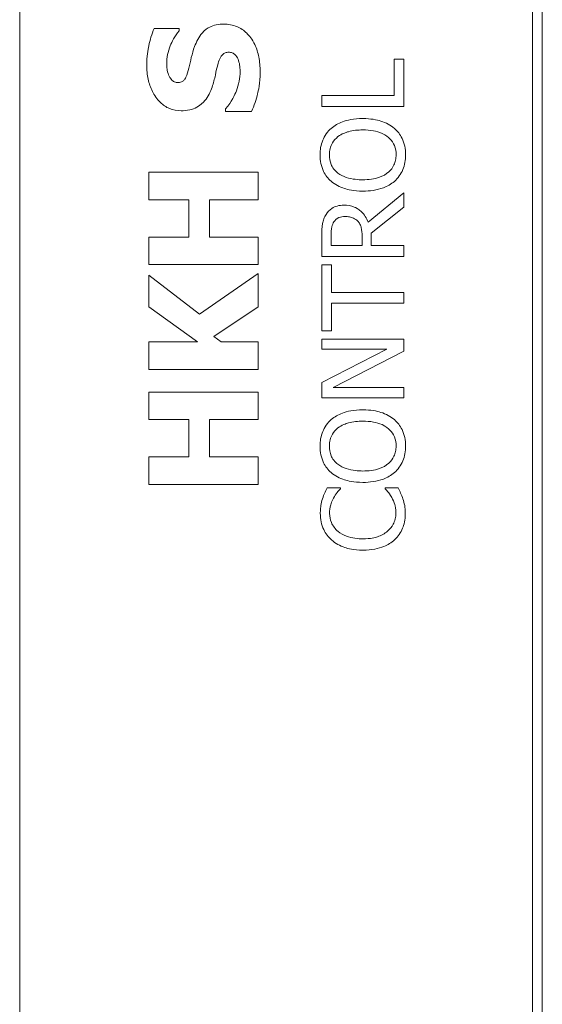
# Model space of a CAD drawing. Units: inches. Extents: x 0.1 to 10.9, y 0.1 to 8.4.
# Drawn here: x 7.6 to 7.6, y 4.6 to 4.7 of the extents above; entities that cross this region are included whole.
import ezdxf

# ---------------------------------------------------------------- set-up
doc = ezdxf.new("R2010")
doc.units = ezdxf.units.IN
doc.header["$MEASUREMENT"] = 0
doc.layers.add('Visible (ANSI)', color=7, linetype='Continuous', lineweight=5)

msp = doc.modelspace()

# ---------------------------------------------------------------- linework, layer by layer
at = {"layer": 'Visible (ANSI)'}
for p, q in [((7.584601, 4.821406), (7.584601, 4.438594)), ((7.646124, 4.807734), (7.646124, 4.452266)), ((7.647286, 4.453428), (7.647286, 4.806572)), ((7.603725, 4.735813), (7.600725, 4.735813)), ((7.603725, 4.735526), (7.603725, 4.735813)), ((7.630675, 4.732156), (7.62951, 4.732156)), ((7.62951, 4.732156), (7.62951, 4.727761)), ((7.630675, 4.726452), (7.630675, 4.732156)), ((7.62951, 4.727761), (7.620831, 4.727761)), ((7.620831, 4.727761), (7.620831, 4.726452)), ((7.609298, 4.726177), (7.609298, 4.725879)), ((7.620831, 4.726452), (7.630675, 4.726452)), ((7.609298, 4.725879), (7.612425, 4.725879)), ((7.613201, 4.718583), (7.600076, 4.718583)), ((7.600076, 4.718583), (7.600076, 4.715286)), ((7.613201, 4.715286), (7.613201, 4.718583)), ((7.630675, 4.71609), (7.626391, 4.712588)), ((7.630675, 4.714391), (7.630675, 4.71609)), ((7.600076, 4.715286), (7.604884, 4.715286)), ((7.604884, 4.715286), (7.604884, 4.710808)), ((7.607383, 4.710808), (7.607383, 4.715286)), ((7.607383, 4.715286), (7.613201, 4.715286)), ((7.626758, 4.71128), (7.630675, 4.714391)), ((7.604884, 4.710808), (7.600076, 4.710808)), ((7.600076, 4.710808), (7.600076, 4.707511)), ((7.613201, 4.710808), (7.607383, 4.710808)), ((7.613201, 4.707511), (7.613201, 4.710808)), ((7.620831, 4.711009), (7.620831, 4.708472)), ((7.621964, 4.70978), (7.621964, 4.71108)), ((7.625665, 4.710929), (7.625665, 4.70978)), ((7.626758, 4.70978), (7.626758, 4.71128)), ((7.625665, 4.70978), (7.621964, 4.70978)), ((7.630675, 4.70978), (7.626758, 4.70978)), ((7.630675, 4.708472), (7.630675, 4.70978)), ((7.620831, 4.708472), (7.630675, 4.708472)), ((7.600076, 4.707511), (7.613201, 4.707511)), ((7.621996, 4.707475), (7.620831, 4.707475)), ((7.620831, 4.707475), (7.620831, 4.699561)), ((7.621996, 4.704172), (7.621996, 4.707475)), ((7.606171, 4.701565), (7.600076, 4.706245)), ((7.600076, 4.706245), (7.600076, 4.702448)), ((7.613201, 4.706436), (7.606171, 4.701565)), ((7.613201, 4.702448), (7.613201, 4.706436)), ((7.630675, 4.704172), (7.621996, 4.704172)), ((7.630675, 4.702864), (7.630675, 4.704172)), ((7.600076, 4.702448), (7.605937, 4.698236)), ((7.607873, 4.698885), (7.613201, 4.702448)), ((7.621996, 4.699561), (7.621996, 4.702864)), ((7.621996, 4.702864), (7.630675, 4.702864)), ((7.608766, 4.698236), (7.607873, 4.698885)), ((7.620831, 4.699561), (7.621996, 4.699561)), ((7.605937, 4.698236), (7.600076, 4.698236)), ((7.600076, 4.698236), (7.600076, 4.694939)), ((7.613201, 4.698236), (7.608766, 4.698236)), ((7.613201, 4.694939), (7.613201, 4.698236)), ((7.630675, 4.698572), (7.620831, 4.698572)), ((7.620831, 4.698572), (7.620831, 4.697352)), ((7.630675, 4.697105), (7.630675, 4.698572)), ((7.620831, 4.697352), (7.628625, 4.697352)), ((7.628625, 4.697352), (7.620831, 4.693387)), ((7.622187, 4.692749), (7.630675, 4.697105)), ((7.600076, 4.694939), (7.613201, 4.694939)), ((7.620831, 4.693387), (7.620831, 4.691529)), ((7.613201, 4.692216), (7.600076, 4.692216)), ((7.600076, 4.692216), (7.600076, 4.688919)), ((7.613201, 4.688919), (7.613201, 4.692216)), ((7.630675, 4.692749), (7.622187, 4.692749)), ((7.630675, 4.691529), (7.630675, 4.692749)), ((7.620831, 4.691529), (7.630675, 4.691529)), ((7.600076, 4.688919), (7.604884, 4.688919)), ((7.604884, 4.688919), (7.604884, 4.684441)), ((7.607383, 4.684441), (7.607383, 4.688919)), ((7.607383, 4.688919), (7.613201, 4.688919)), ((7.604884, 4.684441), (7.600076, 4.684441)), ((7.600076, 4.684441), (7.600076, 4.681144)), ((7.613201, 4.684441), (7.607383, 4.684441)), ((7.613201, 4.681144), (7.613201, 4.684441)), ((7.600076, 4.681144), (7.613201, 4.681144)), ((7.623065, 4.680728), (7.621485, 4.680728)), ((7.623065, 4.680624), (7.623065, 4.680728)), ((7.630005, 4.680728), (7.628442, 4.680728)), ((7.628442, 4.680728), (7.628442, 4.680632))]:
    msp.add_line(p, q, dxfattribs=at)
for points, knots in [([(7.600725, 4.735813), (7.600434, 4.735153), (7.600228, 4.734446), (7.599984, 4.733267), (7.599842, 4.73245), (7.599842, 4.73141)], [-0.090435764, -0.090435764, -0.090435764, -0.090435764, -0.036234465, -0.036234465, 0, 0, 0, 0]), ([(7.602236, 4.73158), (7.602236, 4.732328), (7.602383, 4.733047), (7.602861, 4.734216), (7.603194, 4.734906), (7.603725, 4.735526)], [-0.069644777, -0.069644777, -0.069644777, -0.069644777, -0.028416305, -0.028416305, 0, 0, 0, 0]), ([(7.609096, 4.736335), (7.608787, 4.736335), (7.608476, 4.736309), (7.607902, 4.73619), (7.60764, 4.736104), (7.607161, 4.735865), (7.606828, 4.73566), (7.606076, 4.734793), (7.605787, 4.73422), (7.605575, 4.733644)], [-0.081846224, -0.081846224, -0.081846224, -0.081846224, -0.059713945, -0.059713945, -0.039901178, -0.039901178, -0.021392499, -0.021392499, 0, 0, 0, 0]), ([(7.613435, 4.730644), (7.613435, 4.731231), (7.61339, 4.731826), (7.613179, 4.732911), (7.613028, 4.733408), (7.612497, 4.734532), (7.612127, 4.734973), (7.611489, 4.735596), (7.6111, 4.73586), (7.61016, 4.736248), (7.609634, 4.736335), (7.609096, 4.736335)], [-0.071706653, -0.071706653, -0.071706653, -0.071706653, -0.060053785, -0.060053785, -0.049784886, -0.049784886, -0.035393369, -0.035393369, -0.018739042, -0.018739042, 0, 0, 0, 0]), ([(7.605575, 4.733644), (7.605426, 4.733216), (7.605291, 4.732771), (7.605088, 4.731907), (7.60499, 4.731483), (7.604895, 4.731059)], [-0.030931888, -0.030931888, -0.030931888, -0.030931888, -0.01514409, -0.01514409, 0, 0, 0, 0]), ([(7.608405, 4.731655), (7.608467, 4.731894), (7.608558, 4.732123), (7.608728, 4.732406), (7.608822, 4.73256), (7.609039, 4.732771), (7.60914, 4.73284), (7.609384, 4.73294), (7.60952, 4.732963), (7.60966, 4.732963)], [-0.033815726, -0.033815726, -0.033815726, -0.033815726, -0.015408109, -0.015408109, -0.009183033, -0.009183033, -0.004855427, -0.004855427, 0, 0, 0, 0]), ([(7.60966, 4.732963), (7.609807, 4.732963), (7.609954, 4.732942), (7.610237, 4.732834), (7.610335, 4.732756), (7.610575, 4.732526), (7.610698, 4.732347), (7.610787, 4.732144)], [-0.015192886, -0.015192886, -0.015192886, -0.015192886, -0.0115632, -0.0115632, -0.007719054, -0.007719054, 0, 0, 0, 0]), ([(7.610787, 4.732144), (7.610884, 4.731934), (7.610942, 4.731668), (7.610994, 4.731292), (7.611042, 4.730941), (7.611042, 4.730655)], [-0.033285909, -0.033285909, -0.033285909, -0.033285909, -0.009967877, -0.009967877, 0, 0, 0, 0]), ([(7.599842, 4.73141), (7.599842, 4.730845), (7.599892, 4.730278), (7.600121, 4.72922), (7.600286, 4.728733), (7.600745, 4.727827), (7.601064, 4.727344), (7.601798, 4.726635), (7.602158, 4.72639), (7.603014, 4.726035), (7.603485, 4.725954), (7.603969, 4.725954)], [-0.096014465, -0.096014465, -0.096014465, -0.096014465, -0.073214519, -0.073214519, -0.052377667, -0.052377667, -0.032272621, -0.032272621, -0.016850986, -0.016850986, 0, 0, 0, 0]), ([(7.602533, 4.730081), (7.602431, 4.730311), (7.602346, 4.730556), (7.602273, 4.730944), (7.602236, 4.73119), (7.602236, 4.73158)], [-0.037584801, -0.037584801, -0.037584801, -0.037584801, -0.013593144, -0.013593144, 0, 0, 0, 0]), ([(7.604895, 4.731059), (7.604806, 4.730675), (7.604692, 4.730271), (7.604458, 4.729791), (7.604377, 4.729683), (7.60421, 4.729517), (7.604109, 4.72945), (7.603858, 4.729348), (7.603712, 4.729325), (7.603565, 4.729325)], [-0.019939192, -0.019939192, -0.019939192, -0.019939192, -0.013349828, -0.013349828, -0.009431336, -0.009431336, -0.005131705, -0.005131705, 0, 0, 0, 0]), ([(7.607681, 4.728794), (7.607844, 4.72926), (7.607971, 4.72974), (7.608167, 4.730704), (7.608277, 4.731182), (7.608405, 4.731655)], [-0.034268119, -0.034268119, -0.034268119, -0.034268119, -0.017060331, -0.017060331, 0, 0, 0, 0]), ([(7.603565, 4.729325), (7.603499, 4.729325), (7.603434, 4.729332), (7.603306, 4.729358), (7.603244, 4.729378), (7.603133, 4.729426), (7.603005, 4.729487), (7.602717, 4.729762), (7.60261, 4.72991), (7.602533, 4.730081)], [-0.030896208, -0.030896208, -0.030896208, -0.030896208, -0.022315655, -0.022315655, -0.013862307, -0.013862307, -0.006500237, -0.006500237, 0, 0, 0, 0]), ([(7.611042, 4.730655), (7.611042, 4.729864), (7.610872, 4.729091), (7.610402, 4.727859), (7.61004, 4.727051), (7.609298, 4.726177)], [-0.099803594, -0.099803594, -0.099803594, -0.099803594, -0.039924788, -0.039924788, 0, 0, 0, 0]), ([(7.612425, 4.725879), (7.612722, 4.726563), (7.612957, 4.727274), (7.613225, 4.728316), (7.613435, 4.729165), (7.613435, 4.730644)], [-0.16776683, -0.16776683, -0.16776683, -0.16776683, -0.05152083, -0.05152083, 0, 0, 0, 0]), ([(7.603969, 4.725954), (7.604312, 4.725954), (7.604657, 4.725985), (7.605297, 4.726129), (7.605591, 4.726233), (7.606306, 4.726614), (7.606603, 4.726902), (7.607205, 4.727639), (7.60748, 4.728219), (7.607681, 4.728794)], [-0.048796621, -0.048796621, -0.048796621, -0.048796621, -0.040582856, -0.040582856, -0.033086689, -0.033086689, -0.02119573, -0.02119573, 0, 0, 0, 0]), ([(7.625753, 4.725016), (7.624639, 4.725016), (7.62387, 4.724825), (7.622827, 4.724434), (7.62236, 4.724181), (7.621956, 4.723836)], [-0.038817774, -0.038817774, -0.038817774, -0.038817774, -0.018493644, -0.018493644, 0, 0, 0, 0]), ([(7.629542, 4.723836), (7.629318, 4.724033), (7.629072, 4.7242), (7.628526, 4.724496), (7.628226, 4.724617), (7.627411, 4.724872), (7.626706, 4.725016), (7.625753, 4.725016)], [-0.071853083, -0.071853083, -0.071853083, -0.071853083, -0.053254984, -0.053254984, -0.033188441, -0.033188441, 0, 0, 0, 0]), ([(7.621956, 4.723836), (7.621739, 4.723643), (7.621546, 4.723428), (7.621171, 4.722898), (7.621035, 4.722617), (7.620719, 4.721857), (7.620624, 4.721263), (7.620624, 4.720661)], [-0.03488862, -0.03488862, -0.03488862, -0.03488862, -0.028661108, -0.028661108, -0.0209848, -0.0209848, 0, 0, 0, 0]), ([(7.622778, 4.722847), (7.623227, 4.723195), (7.623739, 4.72336), (7.624582, 4.723597), (7.625177, 4.723652), (7.625753, 4.723652)], [-0.030455703, -0.030455703, -0.030455703, -0.030455703, -0.020078823, -0.020078823, 0, 0, 0, 0]), ([(7.625753, 4.723652), (7.626176, 4.723652), (7.626608, 4.723623), (7.627379, 4.723485), (7.627732, 4.723386), (7.628535, 4.723025), (7.628824, 4.722773), (7.629237, 4.722352), (7.629419, 4.722083), (7.62969, 4.721424), (7.62975, 4.72105), (7.62975, 4.720669)], [-0.047419682, -0.047419682, -0.047419682, -0.047419682, -0.040076812, -0.040076812, -0.033804747, -0.033804747, -0.024801096, -0.024801096, -0.013266755, -0.013266755, 0, 0, 0, 0]), ([(7.630883, 4.720661), (7.630883, 4.721012), (7.63085, 4.721362), (7.630708, 4.722027), (7.630603, 4.722347), (7.630236, 4.723103), (7.629925, 4.723498), (7.629542, 4.723836)], [-0.041596612, -0.041596612, -0.041596612, -0.041596612, -0.029289748, -0.029289748, -0.017786242, -0.017786242, 0, 0, 0, 0]), ([(7.621757, 4.720669), (7.621757, 4.720925), (7.621783, 4.721181), (7.621903, 4.721663), (7.621991, 4.721887), (7.622281, 4.722391), (7.622507, 4.722639), (7.622778, 4.722847)], [-0.029215008, -0.029215008, -0.029215008, -0.029215008, -0.020256094, -0.020256094, -0.011874697, -0.011874697, 0, 0, 0, 0]), ([(7.620624, 4.720661), (7.620624, 4.720308), (7.620656, 4.719955), (7.620801, 4.719285), (7.620906, 4.718973), (7.621273, 4.718222), (7.621576, 4.717828), (7.621956, 4.717494)], [-0.04135962, -0.04135962, -0.04135962, -0.04135962, -0.029132452, -0.029132452, -0.017636589, -0.017636589, 0, 0, 0, 0]), ([(7.622778, 4.718483), (7.622596, 4.718624), (7.62243, 4.718782), (7.622127, 4.719168), (7.622028, 4.71936), (7.621814, 4.719882), (7.621757, 4.720276), (7.621757, 4.720669)], [-0.024837842, -0.024837842, -0.024837842, -0.024837842, -0.01962553, -0.01962553, -0.013697271, -0.013697271, 0, 0, 0, 0]), ([(7.62975, 4.720669), (7.62975, 4.720453), (7.62973, 4.720237), (7.629645, 4.719826), (7.629582, 4.719633), (7.629347, 4.719133), (7.629139, 4.718861), (7.628534, 4.718312), (7.628149, 4.718112), (7.62714, 4.717751), (7.626428, 4.717677), (7.625753, 4.717677)], [-0.059817151, -0.059817151, -0.059817151, -0.059817151, -0.053465533, -0.053465533, -0.047490962, -0.047490962, -0.037259523, -0.037259523, -0.023494231, -0.023494231, 0, 0, 0, 0]), ([(7.629542, 4.717486), (7.629762, 4.71768), (7.62996, 4.717894), (7.630295, 4.71836), (7.630437, 4.71861), (7.630788, 4.719451), (7.630883, 4.720052), (7.630883, 4.720661)], [-0.042740665, -0.042740665, -0.042740665, -0.042740665, -0.031735969, -0.031735969, -0.021202738, -0.021202738, 0, 0, 0, 0]), ([(7.625753, 4.717677), (7.625239, 4.717677), (7.624496, 4.717722), (7.623419, 4.718085), (7.623076, 4.718252), (7.622778, 4.718483)], [-0.039575452, -0.039575452, -0.039575452, -0.039575452, -0.013143274, -0.013143274, 0, 0, 0, 0]), ([(7.621956, 4.717494), (7.622434, 4.717095), (7.622984, 4.716813), (7.62394, 4.716502), (7.624636, 4.716313), (7.625753, 4.716313)], [-0.10205845, -0.10205845, -0.10205845, -0.10205845, -0.03892826, -0.03892826, 0, 0, 0, 0]), ([(7.625753, 4.716313), (7.626593, 4.716313), (7.627438, 4.716422), (7.628704, 4.7169), (7.629153, 4.717149), (7.629542, 4.717486)], [-0.047152854, -0.047152854, -0.047152854, -0.047152854, -0.017924149, -0.017924149, 0, 0, 0, 0]), ([(7.623504, 4.71463), (7.623228, 4.71463), (7.622949, 4.714602), (7.622495, 4.714475), (7.622277, 4.714389), (7.621758, 4.714033), (7.621532, 4.713795), (7.62135, 4.713513)], [-0.036255538, -0.036255538, -0.036255538, -0.036255538, -0.021900586, -0.021900586, -0.01167159, -0.01167159, 0, 0, 0, 0]), ([(7.626391, 4.712588), (7.626301, 4.712831), (7.626188, 4.713064), (7.625915, 4.713489), (7.62576, 4.713679), (7.625231, 4.714185), (7.6249, 4.71434), (7.62434, 4.714568), (7.623923, 4.71463), (7.623504, 4.71463)], [-0.02775245, -0.02775245, -0.02775245, -0.02775245, -0.024316898, -0.024316898, -0.021049142, -0.021049142, -0.014613255, -0.014613255, 0, 0, 0, 0]), ([(7.62135, 4.713513), (7.621241, 4.713345), (7.621149, 4.713168), (7.621005, 4.712802), (7.620954, 4.712616), (7.620848, 4.711958), (7.620831, 4.711482), (7.620831, 4.711009)], [-0.03019676, -0.03019676, -0.03019676, -0.03019676, -0.023224087, -0.023224087, -0.016475515, -0.016475515, 0, 0, 0, 0]), ([(7.622299, 4.712644), (7.622374, 4.712755), (7.622462, 4.712854), (7.622684, 4.713037), (7.6228, 4.713097), (7.623122, 4.71323), (7.623364, 4.713266), (7.623607, 4.713266)], [-0.015305968, -0.015305968, -0.015305968, -0.015305968, -0.012132186, -0.012132186, -0.008466814, -0.008466814, 0, 0, 0, 0]), ([(7.623607, 4.713266), (7.623792, 4.713266), (7.623979, 4.713253), (7.624344, 4.713186), (7.624497, 4.713138), (7.624828, 4.712991), (7.625004, 4.712867), (7.625155, 4.712708)], [-0.017568025, -0.017568025, -0.017568025, -0.017568025, -0.012621985, -0.012621985, -0.007646294, -0.007646294, 0, 0, 0, 0]), ([(7.621964, 4.71108), (7.621964, 4.711301), (7.621973, 4.711708), (7.6221, 4.71226), (7.62218, 4.712462), (7.622299, 4.712644)], [-0.019740282, -0.019740282, -0.019740282, -0.019740282, -0.007587224, -0.007587224, 0, 0, 0, 0]), ([(7.625155, 4.712708), (7.625258, 4.712605), (7.625344, 4.71249), (7.625512, 4.712178), (7.625551, 4.712013), (7.625639, 4.711616), (7.625665, 4.711267), (7.625665, 4.710929)], [-0.015855561, -0.015855561, -0.015855561, -0.015855561, -0.014181661, -0.014181661, -0.011775017, -0.011775017, 0, 0, 0, 0]), ([(7.625753, 4.690093), (7.624639, 4.690093), (7.62387, 4.689901), (7.622827, 4.689511), (7.62236, 4.689257), (7.621956, 4.688912)], [-0.038817774, -0.038817774, -0.038817774, -0.038817774, -0.018493644, -0.018493644, 0, 0, 0, 0]), ([(7.629542, 4.688912), (7.629318, 4.689109), (7.629072, 4.689277), (7.628526, 4.689572), (7.628226, 4.689693), (7.627411, 4.689949), (7.626706, 4.690093), (7.625753, 4.690093)], [-0.071853083, -0.071853083, -0.071853083, -0.071853083, -0.053254984, -0.053254984, -0.033188441, -0.033188441, 0, 0, 0, 0]), ([(7.621956, 4.688912), (7.621739, 4.688719), (7.621546, 4.688504), (7.621171, 4.687975), (7.621035, 4.687693), (7.620719, 4.686933), (7.620624, 4.68634), (7.620624, 4.685737)], [-0.03488862, -0.03488862, -0.03488862, -0.03488862, -0.028661108, -0.028661108, -0.0209848, -0.0209848, 0, 0, 0, 0]), ([(7.622778, 4.687923), (7.623227, 4.688271), (7.623739, 4.688437), (7.624582, 4.688673), (7.625177, 4.688729), (7.625753, 4.688729)], [-0.030455703, -0.030455703, -0.030455703, -0.030455703, -0.020078823, -0.020078823, 0, 0, 0, 0]), ([(7.625753, 4.688729), (7.626176, 4.688729), (7.626608, 4.6887), (7.627379, 4.688561), (7.627732, 4.688462), (7.628535, 4.688101), (7.628824, 4.68785), (7.629237, 4.687429), (7.629419, 4.687159), (7.62969, 4.6865), (7.62975, 4.686126), (7.62975, 4.685745)], [-0.047419682, -0.047419682, -0.047419682, -0.047419682, -0.040076812, -0.040076812, -0.033804747, -0.033804747, -0.024801096, -0.024801096, -0.013266755, -0.013266755, 0, 0, 0, 0]), ([(7.630883, 4.685737), (7.630883, 4.686088), (7.63085, 4.686438), (7.630708, 4.687103), (7.630603, 4.687423), (7.630236, 4.688179), (7.629925, 4.688574), (7.629542, 4.688912)], [-0.041596612, -0.041596612, -0.041596612, -0.041596612, -0.029289748, -0.029289748, -0.017786242, -0.017786242, 0, 0, 0, 0]), ([(7.621757, 4.685745), (7.621757, 4.686002), (7.621783, 4.686257), (7.621903, 4.686739), (7.621991, 4.686964), (7.622281, 4.687468), (7.622507, 4.687716), (7.622778, 4.687923)], [-0.029215008, -0.029215008, -0.029215008, -0.029215008, -0.020256094, -0.020256094, -0.011874697, -0.011874697, 0, 0, 0, 0]), ([(7.620624, 4.685737), (7.620624, 4.685384), (7.620656, 4.685031), (7.620801, 4.684361), (7.620906, 4.684049), (7.621273, 4.683298), (7.621576, 4.682904), (7.621956, 4.68257)], [-0.04135962, -0.04135962, -0.04135962, -0.04135962, -0.029132452, -0.029132452, -0.017636589, -0.017636589, 0, 0, 0, 0]), ([(7.622778, 4.683559), (7.622596, 4.6837), (7.62243, 4.683859), (7.622127, 4.684244), (7.622028, 4.684437), (7.621814, 4.684958), (7.621757, 4.685352), (7.621757, 4.685745)], [-0.024837842, -0.024837842, -0.024837842, -0.024837842, -0.01962553, -0.01962553, -0.013697271, -0.013697271, 0, 0, 0, 0]), ([(7.62975, 4.685745), (7.62975, 4.685529), (7.62973, 4.685313), (7.629645, 4.684902), (7.629582, 4.684709), (7.629347, 4.684209), (7.629139, 4.683937), (7.628534, 4.683388), (7.628149, 4.683188), (7.62714, 4.682828), (7.626428, 4.682754), (7.625753, 4.682754)], [-0.059817151, -0.059817151, -0.059817151, -0.059817151, -0.053465533, -0.053465533, -0.047490962, -0.047490962, -0.037259523, -0.037259523, -0.023494231, -0.023494231, 0, 0, 0, 0]), ([(7.629542, 4.682562), (7.629762, 4.682756), (7.62996, 4.682971), (7.630295, 4.683436), (7.630437, 4.683687), (7.630788, 4.684528), (7.630883, 4.685128), (7.630883, 4.685737)], [-0.042740665, -0.042740665, -0.042740665, -0.042740665, -0.031735969, -0.031735969, -0.021202738, -0.021202738, 0, 0, 0, 0]), ([(7.625753, 4.682754), (7.625239, 4.682754), (7.624496, 4.682799), (7.623419, 4.683161), (7.623076, 4.683328), (7.622778, 4.683559)], [-0.039575452, -0.039575452, -0.039575452, -0.039575452, -0.013143274, -0.013143274, 0, 0, 0, 0]), ([(7.621956, 4.68257), (7.622434, 4.682171), (7.622984, 4.68189), (7.62394, 4.681578), (7.624636, 4.68139), (7.625753, 4.68139)], [-0.10205845, -0.10205845, -0.10205845, -0.10205845, -0.03892826, -0.03892826, 0, 0, 0, 0]), ([(7.625753, 4.68139), (7.626593, 4.68139), (7.627438, 4.681499), (7.628704, 4.681977), (7.629153, 4.682225), (7.629542, 4.682562)], [-0.047152854, -0.047152854, -0.047152854, -0.047152854, -0.017924149, -0.017924149, 0, 0, 0, 0]), ([(7.621485, 4.680728), (7.62137, 4.680512), (7.621262, 4.680293), (7.621112, 4.679955), (7.621008, 4.679718), (7.620911, 4.679419)], [-0.032304359, -0.032304359, -0.032304359, -0.032304359, -0.010927573, -0.010927573, 0, 0, 0, 0]), ([(7.622243, 4.679515), (7.622369, 4.679744), (7.622516, 4.679975), (7.622807, 4.680329), (7.622933, 4.680479), (7.623065, 4.680624)], [-0.01593267, -0.01593267, -0.01593267, -0.01593267, -0.006831727, -0.006831727, 0, 0, 0, 0]), ([(7.628442, 4.680632), (7.628564, 4.680509), (7.6287, 4.680347), (7.628869, 4.680138), (7.629028, 4.679938), (7.629231, 4.679587)], [-0.039415355, -0.039415355, -0.039415355, -0.039415355, -0.014142728, -0.014142728, 0, 0, 0, 0]), ([(7.630563, 4.679419), (7.630491, 4.67965), (7.630402, 4.679895), (7.630197, 4.680317), (7.6301, 4.680522), (7.630005, 4.680728)], [-0.016333346, -0.016333346, -0.016333346, -0.016333346, -0.007892903, -0.007892903, 0, 0, 0, 0]), ([(7.620911, 4.679419), (7.620832, 4.679158), (7.620772, 4.678887), (7.620705, 4.67848), (7.620656, 4.67816), (7.620656, 4.677688)], [-0.04866444, -0.04866444, -0.04866444, -0.04866444, -0.016448604, -0.016448604, 0, 0, 0, 0]), ([(7.621773, 4.67768), (7.621773, 4.67802), (7.621807, 4.678371), (7.621951, 4.678855), (7.622049, 4.679164), (7.622243, 4.679515)], [-0.042907663, -0.042907663, -0.042907663, -0.042907663, -0.013986025, -0.013986025, 0, 0, 0, 0]), ([(7.629231, 4.679587), (7.62938, 4.679317), (7.629493, 4.679025), (7.629621, 4.678581), (7.629718, 4.678225), (7.629718, 4.67768)], [-0.056774436, -0.056774436, -0.056774436, -0.056774436, -0.01896446, -0.01896446, 0, 0, 0, 0]), ([(7.630851, 4.677664), (7.630851, 4.677996), (7.630834, 4.678341), (7.630726, 4.678892), (7.630651, 4.679158), (7.630563, 4.679419)], [-0.019570696, -0.019570696, -0.019570696, -0.019570696, -0.009594242, -0.009594242, 0, 0, 0, 0]), ([(7.620656, 4.677688), (7.620656, 4.677341), (7.620687, 4.676995), (7.620827, 4.676337), (7.620929, 4.676032), (7.6213, 4.675258), (7.621615, 4.674843), (7.622012, 4.674489)], [-0.042001192, -0.042001192, -0.042001192, -0.042001192, -0.029891358, -0.029891358, -0.018520645, -0.018520645, 0, 0, 0, 0]), ([(7.622786, 4.675503), (7.622612, 4.675651), (7.622455, 4.675817), (7.622186, 4.676182), (7.622076, 4.676377), (7.621844, 4.676933), (7.621773, 4.6773), (7.621773, 4.67768)], [-0.028926216, -0.028926216, -0.028926216, -0.028926216, -0.021008579, -0.021008579, -0.013253021, -0.013253021, 0, 0, 0, 0]), ([(7.629718, 4.67768), (7.629718, 4.677454), (7.629693, 4.677231), (7.629581, 4.676753), (7.629494, 4.676542), (7.629246, 4.676055), (7.629017, 4.675774), (7.628737, 4.675534)], [-0.024292462, -0.024292462, -0.024292462, -0.024292462, -0.019017148, -0.019017148, -0.012845055, -0.012845055, 0, 0, 0, 0]), ([(7.629558, 4.674497), (7.629771, 4.674691), (7.62996, 4.674906), (7.630287, 4.675379), (7.630421, 4.675631), (7.630692, 4.67631), (7.630851, 4.676887), (7.630851, 4.677664)], [-0.062170757, -0.062170757, -0.062170757, -0.062170757, -0.044610451, -0.044610451, -0.027084052, -0.027084052, 0, 0, 0, 0]), ([(7.625761, 4.674625), (7.625175, 4.674625), (7.624478, 4.674691), (7.623432, 4.675075), (7.623085, 4.675256), (7.622786, 4.675503)], [-0.038840841, -0.038840841, -0.038840841, -0.038840841, -0.013500825, -0.013500825, 0, 0, 0, 0]), ([(7.628737, 4.675534), (7.628376, 4.675231), (7.627952, 4.675017), (7.627248, 4.674783), (7.626704, 4.674625), (7.625761, 4.674625)], [-0.090129171, -0.090129171, -0.090129171, -0.090129171, -0.032831292, -0.032831292, 0, 0, 0, 0]), ([(7.622012, 4.674489), (7.62248, 4.674077), (7.623017, 4.673779), (7.623964, 4.673453), (7.624645, 4.673261), (7.625761, 4.673261)], [-0.10309234, -0.10309234, -0.10309234, -0.10309234, -0.03886945, -0.03886945, 0, 0, 0, 0]), ([(7.625761, 4.673261), (7.626821, 4.673261), (7.627636, 4.673436), (7.628761, 4.6739), (7.62919, 4.674157), (7.629558, 4.674497)], [-0.042404476, -0.042404476, -0.042404476, -0.042404476, -0.017475419, -0.017475419, 0, 0, 0, 0])]:
    msp.add_open_spline(points, degree=3, knots=knots, dxfattribs=at)

doc.saveas('drawing.dxf')
